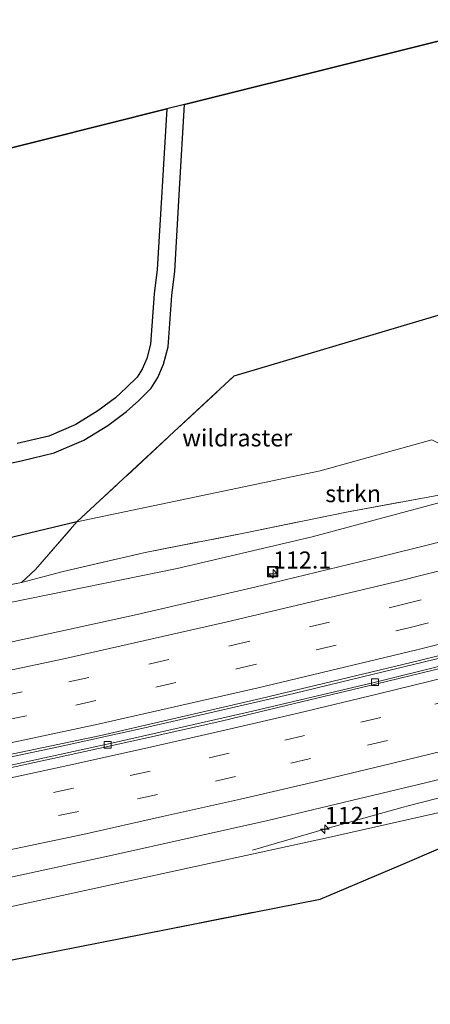
# Model space of a CAD drawing. Units: metres. Extents: x 169994 to 180003, y 447005 to 450001.
# Drawn here: x 176105 to 176166, y 447202 to 447346 of the extents above; entities that cross this region are included whole.
import ezdxf
from ezdxf.enums import TextEntityAlignment as Align

# ---------------------------------------------------------------- set-up
doc = ezdxf.new("R2010")
doc.units = ezdxf.units.M
doc.linetypes.add('IE-TERREINAFSCHEIDING', pattern=[10, 8, -2])
doc.linetypes.add('VW-3-9_STREEP', pattern=[12, 3, -9])
doc.layers.get('0').update_dxf_attribs({"lineweight": 25})
for name, color, linetype, lineweight in [('B-ME-AM-KILOMETR-S-B1', 7, 'Continuous', 18), ('B-ME-BV-GELEIDECONSTRUCTIE-GELEIDERAIL-L-B1', 213, 'BV-GELEIDERAIL', 18), ('B-ME-GR-STRUIKEN-GV-B6', 93, 'Continuous', 18), ('B-ME-GW-KRUINLIJN-L-B1', 93, 'Continuous', 18), ('B-ME-GW-TEENLIJN-L-B1', 93, 'Continuous', 18), ('B-ME-IE-GRASLAND-GV-B6', 93, 'Continuous', 18), ('B-ME-IE-INRICHTINGSELEMENT-S-B1', 253, 'Continuous', 18), ('B-ME-IE-TERREINAFSCHEIDING-RASTERHEKWERK-L-B1', 8, 'IE-TERREINAFSCHEIDING', 18), ('B-ME-VH-VERH_SOORT-BETON-OVERIG-GV-B6', 8, 'IE-TERREINAFSCHEIDING-NATUURLIJK-HOUTWAL', 18), ('B-ME-VH-VERH_SOORT-BITUMEN-GV-B6', 8, 'IE-TERREINAFSCHEIDING-NATUURLIJK-HOUTWAL', 18), ('B-ME-VV-KOLK-S-B1', 8, 'Continuous', 18), ('B-ME-VW-MARKERING-39STREEP-015-L-B1', 255, 'VW-3-9_STREEP', 18), ('B-ME-VW-MARKERING-STREEP-015-L-B1', 7, 'Continuous', 18)]:
    doc.layers.add(name, color=color, linetype=linetype, lineweight=lineweight)
doc.layers.add('B-ME-GR-BOS-GV-B6', color=10, linetype='Continuous')
doc.layers.add('B-ME-KG-KADASTRAAL-OPNAMEDTMGRENS-L-B1', color=10, linetype='Continuous')
doc.styles.add('NLCS-ISO', font='NLCS-ISO.TTF')
doc.linetypes.add('BV-GELEIDERAIL', pattern='A,10,-3,[108,NLCS.SHX,S=1,R=0,X=0,Y=0],-3', length=16)
doc.linetypes.add('IE-TERREINAFSCHEIDING-NATUURLIJK-HOUTWAL', pattern='A,7,-1.5,[67,NLCS.SHX,S=0.75,R=45,X=0,Y=0],-1.5,7,-1.5,[70,NLCS.SHX,S=0.75,R=0,X=0,Y=0],-1.5', length=20)

# ---------------------------------------------------------------- blocks, each defined once
blk = doc.blocks.new('hecto')
for p, q in [((0, 0.625), (-0.625, 0)), ((0, -0.625), (0, 0.625)), ((-0.625, 0), (0.625, 0)), ((0.625, 0), (0, -0.625))]:
    blk.add_line(p, q)
blk = doc.blocks.new('kolk')
blk.add_lwpolyline([(-0.5, -0.5), (0.5, -0.5), (0.5, 0.5), (-0.5, 0.5)], close=True)
blk = doc.blocks.new('put')
for p, q in [((0.75, 0.75), (-0.75, 0.75)), ((-0.75, 0.75), (-0.75, -0.75)), ((0.75, -0.75), (0.75, 0.75)), ((-0.75, -0.75), (0.75, -0.75))]:
    blk.add_line(p, q)
blk.add_lwpolyline([(-0.625, 0.625), (0.625, 0.625), (0.625, -0.625), (-0.625, -0.625)], close=True)

msp = doc.modelspace()

# ---------------------------------------------------------------- linework, layer by layer
at = {"layer": 'B-ME-BV-GELEIDECONSTRUCTIE-GELEIDERAIL-L-B1'}
for points in [[(176218.0797, 447265.7939, 39.282), (176208.85, 447263.255, 39.2), (176199.854, 447260.884, 39.138), (176188.241, 447257.825, 39.045), (176177.902, 447255.207, 38.973), (176167.535, 447252.642, 38.889), (176157.213, 447250.13, 38.783), (176145.53, 447247.327, 38.678), (176135.166, 447244.916, 38.56), (176123.478, 447242.253, 38.425), (176111.762, 447239.665, 38.272), (176099.987, 447237.148, 38.148)], [(176139.505, 447224.377, 38.173), (176150.024, 447227.451, 38.746), (176161.554, 447230.678, 39.176), (176162.323, 447230.876, 39.183), (176176.982, 447234.644, 39.321), (176192.51, 447238.539, 39.451), (176204.448, 447241.718, 39.556), (176207.959, 447242.653, 39.587), (176219.557, 447245.809, 39.69), (176223.529, 447246.9, 39.725), (176225.9846, 447247.5739, 39.746)]]:
    msp.add_polyline3d(points, dxfattribs=at)
at = {"layer": 'B-ME-GR-BOS-GV-B6'}
for points in [[(176035.551, 447266.296, 40.785), (176105.598, 447281.408, 40.652), (176110.465, 447282.564, 40.71), (176114.799, 447284.421, 40.76), (176118.311, 447286.579, 40.774), (176121.059, 447288.651, 40.807), (176122.829, 447290.252, 40.807), (176124.648, 447292.038, 40.832), (176125.633, 447293.635, 40.875), (176126.482, 447295.55, 40.879), (176127.142, 447298.09, 40.886), (176127.684, 447305.632, 40.875), (176128.131, 447309.2, 40.865), (176128.83, 447321.183, 40.825), (176129.555, 447333.603, 40.825), (176179.225, 447346.028, 42.17)], [(176179.225, 447346.028, 42.17), (176195.297, 447311.212, 41.905), (176164.347, 447302.026, 41.387), (176136.777, 447293.788, 40.977), (176113.793, 447272.475, 40.376), (176084.782, 447265.513, 40.35)], [(176099.698, 447326.135, 41.092), (176126.93, 447332.947, 40.825), (176125.558, 447309.436, 40.865), (176125.114, 447305.885, 40.875), (176124.583, 447298.51, 40.886), (176124.036, 447296.403, 40.879), (176123.344, 447294.841, 40.875), (176122.615, 447293.66, 40.832), (176121.058, 447292.131, 40.807), (176119.412, 447290.643, 40.807), (176116.855, 447288.714, 40.774), (176113.608, 447286.719, 40.76), (176109.653, 447285.025, 40.71), (176105.028, 447283.926, 40.652)], [(176102.238, 447207.908, 38.677), (176113.984, 447210.192, 38.807), (176149.399, 447217.206, 39.844), (176161.169, 447222.186, 39.909), (176167.099, 447224.702, 39.882), (176167.86, 447222.801, 39.853), (176168.471, 447221.275, 39.829), (176170.005, 447221.724, 39.396), (176174.186, 447222.174, 39.396), (176178.464, 447220.507, 39.396), (176184.743, 447220.062, 39.396), (176190.521, 447222.007, 39.396), (176205.355, 447226.434, 40.16), (176207.304, 447229.624, 40.241), (176208.47, 447232.645, 40.398), (176238.173, 447239.925, 41.173), (176247.025, 447199.162, 43.048)]]:
    msp.add_polyline3d(points, dxfattribs=at)
at = {"layer": 'B-ME-GR-STRUIKEN-GV-B6'}
for points in [[(176165.774, 447284.469, 41.075), (176149.427, 447279.94, 41.017), (176113.793, 447272.475, 40.376), (176136.777, 447293.788, 40.977), (176164.347, 447302.026, 41.387), (176195.297, 447311.212, 41.905)], [(176105.675, 447263.6, 37.663), (176107.723, 447265.506, 38.134), (176113.793, 447272.475, 40.376), (176149.427, 447279.94, 41.017), (176165.774, 447284.469, 41.075), (176168.923, 447282.875, 40.278), (176170.944, 447283.052, 40.12), (176172.066, 447282.954, 39.96), (176172.867, 447282.935, 39.75), (176173.677, 447282.705, 39.505), (176174.528, 447282.231, 39.236), (176176.294, 447280.966, 38.646), (176177.252, 447280.361, 38.288), (176178.286, 447280.032, 38.012), (176179.45, 447280.179, 37.829), (176179.625, 447280.235, 37.595), (176179.844, 447279.154, 37.466), (176168.426, 447276.667, 37.719), (176153.261, 447273.889, 37.87), (176138.451, 447270.856, 37.778), (176123.769, 447267.972, 37.832), (176111.761, 447265.196, 37.648), (176105.675, 447263.6, 37.663)], [(176105.675, 447263.6, 37.663), (176083.751, 447259.291, 37.485), (176057.011, 447254.104, 37.216), (176033.383, 447249.828, 36.858), (176007.431, 447245.347, 36.559), (175983.316, 447241.536, 36.241), (175957.33, 447237.482, 36.075), (175933.468, 447234.693, 35.298), (175913.412, 447232.269, 34.909), (175894.627, 447228.796, 35.352), (175873.52, 447228.102, 34.401), (175835.383, 447224.434, 33.867), (175855.487, 447229.131, 35.05), (175890.629, 447233.735, 36.357), (175923.168, 447239.39, 37.497), (175964.453, 447247.228, 39.863), (175984.846, 447251.597, 40.74), (176012.502, 447254.611, 41.213), (176045.065, 447259.172, 40.56), (176084.782, 447265.513, 40.35), (176113.793, 447272.475, 40.376), (176107.723, 447265.506, 38.134), (176105.675, 447263.6, 37.663)], [(176236.657, 447246.905, 39.065), (176238.173, 447239.925, 41.173), (176208.47, 447232.645, 40.398), (176199.47, 447233.351, 39.013), (176193.811, 447233.786, 38.044), (176181.783, 447230.934, 37.904), (176167.099, 447224.702, 39.882), (176161.169, 447222.186, 39.909), (176149.399, 447217.206, 39.844), (176113.984, 447210.192, 38.807), (176102.238, 447207.908, 38.677)], [(176103.32, 447215.946, 37.859), (176150.619, 447226.241, 38.238), (176166.024, 447229.706, 38.353), (176182.117, 447233.436, 38.54), (176198.205, 447237.333, 38.814), (176215.668, 447242.69, 39.207), (176227.153, 447244.098, 39.001), (176236.657, 447246.905, 39.065)]]:
    msp.add_polyline3d(points, dxfattribs=at)
at = {"layer": 'B-ME-GW-KRUINLIJN-L-B1'}
for points in [[(176165.774, 447284.469, 41.075), (176149.427, 447279.94, 41.017), (176113.793, 447272.475, 40.376)], [(176113.793, 447272.475, 40.376), (176084.782, 447265.513, 40.35), (176045.065, 447259.172, 40.56), (176012.502, 447254.611, 41.213), (175984.846, 447251.597, 40.74), (175964.453, 447247.228, 39.863), (175923.168, 447239.39, 37.497), (175890.629, 447233.735, 36.357), (175855.487, 447229.131, 35.05), (175835.383, 447224.434, 33.867)]]:
    msp.add_polyline3d(points, dxfattribs=at)
at = {"layer": 'B-ME-GW-TEENLIJN-L-B1'}
for points in [[(176190.031, 447281.466, 37.512), (176171.849, 447276.622, 37.512), (176148.243, 447270.282, 37.262), (176128.454, 447265.626, 36.904), (176104.026, 447260.659, 36.751), (176079.876, 447255.668, 36.397), (176056.061, 447251.142, 36.252), (176031.607, 447246.706, 35.952), (176004.958, 447243.136, 35.734), (175972.698, 447236.896, 35.119), (175953.244, 447234.646, 34.843), (175933.423, 447232.338, 34.677), (175913.772, 447229.818, 34.215), (175893.875, 447228.04, 34.149), (175873.882, 447226.365, 33.722), (175854.367, 447224.76, 33.505), (175835.587, 447223.081, 33.417), (175834.302, 447223.014, 33.37)], [(176227.153, 447244.098, 39.001), (176215.668, 447242.69, 39.207), (176198.205, 447237.333, 38.814), (176182.117, 447233.436, 38.54), (176166.024, 447229.706, 38.353), (176150.619, 447226.241, 38.238), (176103.32, 447215.946, 37.859), (176082.982, 447211.741, 37.569), (176065.379, 447206.857, 37.255), (176039.79, 447202.076, 36.974), (176017.572, 447198.401, 36.57), (175991.388, 447194.305, 36.383), (175964.761, 447190.227, 35.929), (175942.192, 447187.259, 35.701), (175917.298, 447184.002, 35.152), (175892.23, 447181.82, 34.883), (175864.902, 447179.082, 34.268)]]:
    msp.add_polyline3d(points, dxfattribs=at)
at = {"layer": 'B-ME-IE-GRASLAND-GV-B6'}
for points in [[(176104.026, 447260.659, 36.751), (176128.454, 447265.626, 36.904), (176148.243, 447270.282, 37.262), (176171.849, 447276.622, 37.512), (176190.031, 447281.466, 37.512), (176199.379, 447283.877, 37.848), (176206.081, 447285.612, 37.839), (176211.497, 447280.967, 38.131), (176194.694, 447276.531, 37.934), (176179.039, 447272.531, 37.798), (176158.61, 447267.452, 37.555), (176140.874, 447263.145, 37.34), (176122.611, 447258.898, 37.187), (176104.062, 447254.846, 36.994)], [(176179.844, 447279.154, 37.466), (176190.031, 447281.466, 37.512), (176171.849, 447276.622, 37.512), (176148.243, 447270.282, 37.262), (176128.454, 447265.626, 36.904), (176104.026, 447260.659, 36.751)], [(176083.751, 447259.291, 37.485), (176105.675, 447263.6, 37.663), (176111.761, 447265.196, 37.648), (176123.769, 447267.972, 37.832), (176138.451, 447270.856, 37.778), (176153.261, 447273.889, 37.87), (176168.426, 447276.667, 37.719), (176179.844, 447279.154, 37.466)], [(176093.659, 447236.232, 37.44), (176117.283, 447241.148, 37.663), (176140.709, 447246.605, 37.935), (176163.947, 447252.17, 38.169), (176187.118, 447257.948, 38.352), (176210.492, 447264.144, 38.546), (176217.897, 447266.215, 38.608), (176218.403, 447265.049, 38.663)], [(176218.403, 447265.049, 38.663), (176216.874, 447264.624, 38.661), (176207.045, 447261.782, 38.494), (176178.1, 447254.086, 38.195), (176157.522, 447248.994, 38.067), (176139.518, 447244.736, 37.861), (176119.078, 447240.114, 37.683), (176098.949, 447235.695, 37.43)], [(176095.752, 447218.627, 37.919), (176118.97, 447223.626, 38.2), (176141.729, 447228.713, 38.389), (176165.028, 447234.294, 38.632), (176188.314, 447240.13, 38.852), (176210.766, 447245.981, 39.068), (176224.979, 447249.892, 39.15), (176226.25, 447246.962, 39.076), (176227.153, 447244.098, 39.001), (176215.668, 447242.69, 39.207), (176198.205, 447237.333, 38.814), (176182.117, 447233.436, 38.54), (176166.024, 447229.706, 38.353), (176150.619, 447226.241, 38.238), (176103.32, 447215.946, 37.859)]]:
    msp.add_polyline3d(points, dxfattribs=at)
at = {"layer": 'B-ME-IE-TERREINAFSCHEIDING-RASTERHEKWERK-L-B1'}
for points in [[(176105.675, 447263.6, 37.663), (176107.723, 447265.506, 38.134), (176113.793, 447272.475, 40.376), (176136.777, 447293.788, 40.977), (176164.347, 447302.026, 41.387), (176195.297, 447311.212, 41.905)], [(175835.383, 447224.434, 33.867), (175873.52, 447228.102, 34.401), (175894.627, 447228.796, 35.352), (175913.412, 447232.269, 34.909), (175933.468, 447234.693, 35.298), (175957.33, 447237.482, 36.075), (175983.316, 447241.536, 36.241), (176007.431, 447245.347, 36.559), (176033.383, 447249.828, 36.858), (176057.011, 447254.104, 37.216), (176083.751, 447259.291, 37.485), (176105.675, 447263.6, 37.663), (176111.761, 447265.196, 37.648), (176123.769, 447267.972, 37.832), (176138.451, 447270.856, 37.778), (176153.261, 447273.889, 37.87), (176168.426, 447276.667, 37.719), (176179.844, 447279.154, 37.466)], [(176167.099, 447224.702, 39.882), (176161.169, 447222.186, 39.909), (176149.399, 447217.206, 39.844), (176113.984, 447210.192, 38.807), (176102.238, 447207.908, 38.677), (176087.284, 447204.958, 38.499), (176068.357, 447201.282, 38.373), (176050.296, 447197.793, 38.344), (176029.77, 447193.144, 38.032), (176020.309, 447191.254, 37.893), (175999.494, 447187.442, 37.925), (175990.731, 447185.873, 38.08), (175981.563, 447184.546, 37.489), (175972.373, 447183.246, 37.779), (175957.141, 447181.728, 37.094), (175938.402, 447180.367, 36.635), (175922.562, 447179.253, 36.018), (175894.874, 447177.604, 35.109), (175873.75, 447176.255, 34.614), (175853.654, 447174.863, 34.117), (175850.783, 447174.66, 34.06)]]:
    msp.add_polyline3d(points, dxfattribs=at)
at = {"layer": 'B-ME-KG-KADASTRAAL-OPNAMEDTMGRENS-L-B1'}
msp.add_polyline3d([(176179.225, 447346.028, 42.17), (176129.555, 447333.603, 40.825), (176126.93, 447332.947, 40.825), (176099.698, 447326.135, 41.092), (176067.799, 447320.232, 41.167), (176004.681, 447310.028, 41.485), (176001.947, 447309.586, 41.6), (175974.49, 447305.147, 41.524), (175932.9, 447301.221, 38.266), (175897.649, 447295.949, 36.343), (175890.805, 447295.046, 36.087), (175836.943, 447287.941, 34.229), (175815.114, 447284.649, 34.229)], dxfattribs=at)
at = {"layer": 'B-ME-VH-VERH_SOORT-BETON-OVERIG-GV-B6'}
msp.add_polyline3d([(176098.949, 447235.695, 37.43), (176119.078, 447240.114, 37.683), (176139.518, 447244.736, 37.861), (176157.522, 447248.994, 38.067), (176178.1, 447254.086, 38.195), (176207.045, 447261.782, 38.494), (176216.874, 447264.624, 38.661), (176218.403, 447265.049, 38.663), (176218.61, 447264.571, 38.652), (176209.52, 447262.163, 38.567), (176200.333, 447259.577, 38.465), (176188.455, 447256.433, 38.35), (176177.962, 447253.763, 38.263), (176167.792, 447251.185, 38.184), (176157.522, 447248.671, 38.057), (176145.86, 447245.887, 37.966), (176134.92, 447243.284, 37.851), (176123.848, 447240.759, 37.742), (176112.085, 447238.187, 37.616), (176100.323, 447235.661, 37.479)], dxfattribs=at)
at = {"layer": 'B-ME-VH-VERH_SOORT-BITUMEN-GV-B6'}
for points in [[(176105.028, 447283.926, 40.652), (176109.653, 447285.025, 40.71), (176113.608, 447286.719, 40.76), (176116.855, 447288.714, 40.774), (176119.412, 447290.643, 40.807), (176121.058, 447292.131, 40.807), (176122.615, 447293.66, 40.832), (176123.344, 447294.841, 40.875), (176124.036, 447296.403, 40.879), (176124.583, 447298.51, 40.886), (176125.114, 447305.885, 40.875), (176125.558, 447309.436, 40.865), (176126.93, 447332.947, 40.825), (176129.555, 447333.603, 40.825), (176128.83, 447321.183, 40.825), (176128.131, 447309.2, 40.865), (176127.684, 447305.632, 40.875), (176127.142, 447298.09, 40.886), (176126.482, 447295.55, 40.879), (176125.633, 447293.635, 40.875), (176124.648, 447292.038, 40.832), (176122.829, 447290.252, 40.807), (176121.059, 447288.651, 40.807), (176118.311, 447286.579, 40.774), (176114.799, 447284.421, 40.76), (176110.465, 447282.564, 40.71), (176105.598, 447281.408, 40.652), (176035.551, 447266.296, 40.785)], [(176104.062, 447254.846, 36.994), (176122.611, 447258.898, 37.187), (176140.874, 447263.145, 37.34), (176158.61, 447267.452, 37.555), (176179.039, 447272.531, 37.798), (176194.694, 447276.531, 37.934), (176211.497, 447280.967, 38.131), (176217.897, 447266.215, 38.608), (176210.492, 447264.144, 38.546), (176187.118, 447257.948, 38.352), (176163.947, 447252.17, 38.169), (176140.709, 447246.605, 37.935), (176117.283, 447241.148, 37.663), (176093.659, 447236.232, 37.44)], [(176100.323, 447235.661, 37.479), (176112.085, 447238.187, 37.616), (176123.848, 447240.759, 37.742), (176134.92, 447243.284, 37.851), (176145.86, 447245.887, 37.966), (176157.522, 447248.671, 38.057), (176167.792, 447251.185, 38.184), (176177.962, 447253.763, 38.263), (176188.455, 447256.433, 38.35), (176200.333, 447259.577, 38.465), (176209.52, 447262.163, 38.567), (176218.61, 447264.571, 38.652), (176224.979, 447249.892, 39.15), (176210.766, 447245.981, 39.068), (176188.314, 447240.13, 38.852), (176165.028, 447234.294, 38.632), (176141.729, 447228.713, 38.389), (176118.97, 447223.626, 38.2), (176095.752, 447218.627, 37.919)]]:
    msp.add_polyline3d(points, dxfattribs=at)
at = {"layer": 'B-ME-VW-MARKERING-39STREEP-015-L-B1'}
for points in [[(175839.167, 447208.7441, 33.356), (175860.976, 447210.587, 33.803), (175884.688, 447212.837, 34.256), (175909.085, 447215.413, 34.71), (175932.761, 447218.214, 35.117), (175956.4, 447221.284, 35.471), (175980.012, 447224.679, 35.815), (176003.568, 447228.319, 36.141), (176027.115, 447232.256, 36.459), (176046.65, 447235.723, 36.664), (176068.6, 447239.884, 36.991), (176091.114, 447244.422, 37.209), (176112.592, 447249.013, 37.432), (176136.195, 447254.306, 37.703), (176161.29, 447260.298, 37.991), (176184.332, 447266.135, 38.175), (176208.394, 447272.442, 38.387), (176214.4666, 447274.1222, 38.427)], [(175840.3269, 447205.3432, 33.506), (175861.25, 447207.094, 33.922), (175885.075, 447209.341, 34.392), (175908.921, 447211.861, 34.844), (175932.735, 447214.673, 35.246), (175956.477, 447217.75, 35.605), (175980.202, 447221.147, 35.944), (176003.843, 447224.787, 36.274), (176027.476, 447228.742, 36.581), (176047.518, 447232.295, 36.815), (176069.618, 447236.509, 37.096), (176091.722, 447240.94, 37.344), (176113.641, 447245.62, 37.589), (176137.173, 447250.922, 37.855), (176162.393, 447256.944, 38.118), (176185.397, 447262.737, 38.292), (176209.015, 447268.99, 38.469), (176215.8701, 447270.887, 38.526)], [(176220.6241, 447259.929, 38.858), (176209.733, 447256.939, 38.793), (176201.849, 447254.84, 38.728), (176189.844, 447251.701, 38.637), (176179.782, 447249.096, 38.544), (176169.112, 447246.457, 38.445), (176158.29, 447243.812, 38.339), (176147.136, 447241.153, 38.224), (176136.095, 447238.556, 38.081), (176124.49, 447235.938, 37.965), (176113.281, 447233.469, 37.834), (176101.612, 447230.965, 37.716)], [(176222.0147, 447256.7239, 38.977), (176210.651, 447253.644, 38.914), (176202.668, 447251.488, 38.817), (176190.837, 447248.357, 38.731), (176180.556, 447245.718, 38.64), (176170.056, 447243.125, 38.54), (176159.269, 447240.458, 38.43), (176148.015, 447237.794, 38.3), (176137.018, 447235.168, 38.177), (176125.588, 447232.545, 38.077), (176114.005, 447230.042, 37.968), (176102.302, 447227.582, 37.85)]]:
    msp.add_polyline3d(points, dxfattribs=at)
at = {"layer": 'B-ME-VW-MARKERING-STREEP-015-L-B1'}
for points in [[(175838.0067, 447212.1461, 33.252), (175860.766, 447214.069, 33.682), (175884.237, 447216.311, 34.14), (175908.735, 447218.899, 34.604), (175932.123, 447221.642, 34.994), (175955.91, 447224.753, 35.362), (175979.229, 447228.098, 35.712), (176003.061, 447231.769, 36.046), (176026.371, 447235.664, 36.323), (176046.337, 447239.22, 36.558), (176067.918, 447243.303, 36.818), (176090.629, 447247.892, 37.037), (176111.867, 447252.404, 37.287), (176135.612, 447257.758, 37.602), (176160.493, 447263.691, 37.844), (176183.306, 447269.46, 38.036), (176207.254, 447275.795, 38.26), (176213.0462, 447277.3961, 38.296)], [(175841.4817, 447201.9572, 33.6301), (175864.509, 447203.944, 34.114), (175888.58, 447206.241, 34.564), (175912.411, 447208.807, 35.012), (175936.364, 447211.682, 35.393), (175959.904, 447214.772, 35.743), (175984.128, 447218.273, 36.074), (176007.355, 447221.899, 36.406), (176031.328, 447225.953, 36.705), (176049.587, 447229.21, 36.925), (176070.458, 447233.192, 37.176), (176093.25, 447237.784, 37.435), (176116.876, 447242.838, 37.681), (176140.319, 447248.149, 37.952), (176163.59, 447253.708, 38.199), (176186.736, 447259.537, 38.382), (176209.986, 447265.695, 38.576), (176217.2467, 447267.7139, 38.633)], [(176219.2444, 447263.1088, 38.819), (176210.152, 447260.632, 38.687), (176200.809, 447258.126, 38.62), (176188.83, 447254.966, 38.486), (176178.46, 447252.317, 38.409), (176167.931, 447249.696, 38.316), (176157.962, 447247.291, 38.208), (176146.203, 447244.45, 38.077), (176135.426, 447241.946, 37.978), (176124.133, 447239.368, 37.865), (176112.432, 447236.785, 37.735), (176100.671, 447234.249, 37.596)], [(176223.3997, 447253.5319, 39.133), (176211.613, 447250.321, 39.014), (176203.455, 447248.162, 38.943), (176191.69, 447245.032, 38.853), (176181.32, 447242.394, 38.794), (176170.879, 447239.763, 38.687), (176160.058, 447237.105, 38.557), (176148.877, 447234.421, 38.484), (176137.754, 447231.837, 38.337), (176126.328, 447229.279, 38.231), (176114.673, 447226.685, 38.121), (176090.858, 447221.669, 37.817)]]:
    msp.add_polyline3d(points, dxfattribs=at)

# ---------------------------------------------------------------- block references
at = {"layer": 'B-ME-AM-KILOMETR-S-B1', "rotation": 90}
for p in [(176142.511, 447264.843, 37.338), (176150.103, 447227.432, 38.695)]:
    msp.add_blockref('hecto', p, dxfattribs=at)
at = {"layer": 'B-ME-IE-INRICHTINGSELEMENT-S-B1', "rotation": 90}
msp.add_blockref('put', (176142.456, 447265.182, 37.597), dxfattribs=at)
at = {"layer": 'B-ME-VV-KOLK-S-B1', "rotation": 90}
for p in [(176157.443, 447248.971, 38.033), (176118.286, 447239.808, 37.643)]:
    msp.add_blockref('kolk', p, dxfattribs=at)

# ---------------------------------------------------------------- texts
at = {"layer": 'B-ME-AM-KILOMETR-S-B1', "ltscale": 0.2, "style": 'NLCS-ISO'}
for p in [(176142.511, 447264.843, 37.338), (176150.103, 447227.432, 38.695)]:
    msp.add_text('112.1', height=2.5, dxfattribs=at).set_placement(p, align=Align.BOTTOM_LEFT)
at = {"layer": 'B-ME-GR-STRUIKEN-GV-B6', "ltscale": 0.2, "style": 'NLCS-ISO'}
msp.add_text('strkn', height=2.5, dxfattribs=at).set_placement((176154.2387, 447276.6021), align=Align.MIDDLE_CENTER)
at = {"layer": 'B-ME-IE-TERREINAFSCHEIDING-RASTERHEKWERK-L-B1', "ltscale": 0.2, "style": 'NLCS-ISO'}
msp.add_text('wildraster', height=2.5, dxfattribs=at).set_placement((176137.2687, 447284.7678), align=Align.MIDDLE_CENTER)

doc.saveas('drawing.dxf')
